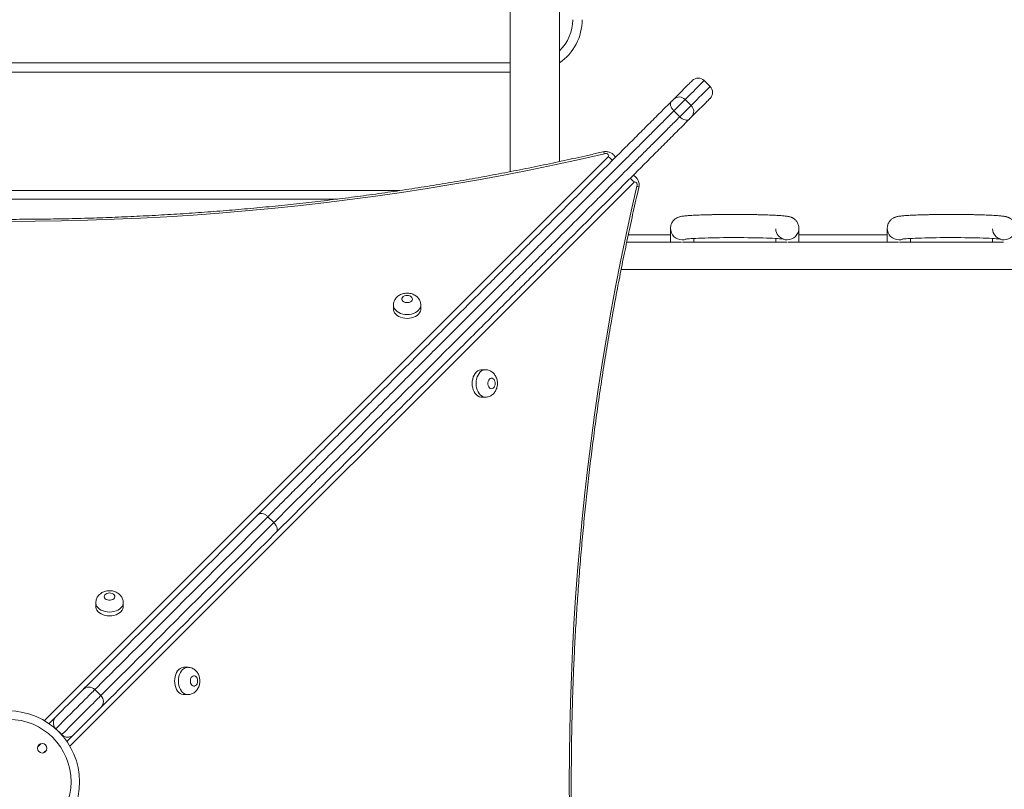
# Model space of a CAD drawing. Units: millimetres. Extents: x 14 to 194, y 25 to 271.
# Drawn here: x 113 to 122, y 98 to 106 of the extents above; entities that cross this region are included whole.
import ezdxf

# ---------------------------------------------------------------- set-up
doc = ezdxf.new("R2010")
doc.units = ezdxf.units.MM
doc.styles.add('SLDTEXTSTYLE0', font='TXT', dxfattribs={"width": 0.663})
doc.dimstyles.new('SLDDIMSTYLE0', dxfattribs={"dimtxt": 5, "dimasz": 3.302, "dimexe": 0, "dimexo": 0.0625, "dimgap": 1.25, "dimtad": 1, "dimtoh": 1, "dimlfac": 100, "dimrnd": 1e-09, "dimzin": 12, "dimdsep": 46, "dimtxsty": 'SLDTEXTSTYLE0', "dimsah": 1, "dimcen": 0.09, "dimadec": 0, "dimazin": 0, "dimtfac": 1, "dimtofl": 0, "dimtmove": 0, "dimatfit": 3, "dimfxl": 0, "dimfrac": 2, "dimtolj": 1, "dimtzin": 12, "dimarcsym": 0})

# ---------------------------------------------------------------- blocks, each defined once
blk = doc.blocks.new('*D9')
at = {"color": 7, "linetype": 'Continuous', "lineweight": 0}
for p, q in [((57.6103, 130.6412), (57.6103, 51.515)), ((168.2203, 123.9312), (168.2203, 51.515)), ((168.2203, 52.515), (57.6103, 52.515))]:
    blk.add_line(p, q, dxfattribs=at)
for points in [[(57.6103, 52.515), (60.9123, 52.007), (60.9123, 53.023)], [(168.2203, 52.515), (164.9183, 53.023), (164.9183, 52.007)]]:
    blk.add_solid(points, dxfattribs=at)
at = {"color": 7, "linetype": 'Continuous', "lineweight": 0, "insert": (102.6468, 58.9603), "char_height": 5, "attachment_point": 1, "style": 'SLDTEXTSTYLE0'}
blk.add_mtext('11000', dxfattribs=at)

msp = doc.modelspace()

# ---------------------------------------------------------------- linework, layer by layer
at = {"color": 7, "linetype": 'Continuous', "lineweight": 15}
for p, q in [((117.68027, 122.74618), (117.68027, 104.08638)), ((118.15026, 104.18238), (118.15026, 122.74618)), ((117.68027, 105.03118), (108.15027, 105.03118)), ((119.58131, 104.89574), (119.52474, 104.95231)), ((119.34433, 104.7719), (119.4009, 104.71533)), ((119.23654, 104.6641), (119.29311, 104.60754)), ((116.04133, 103.82618), (109.78869, 103.82618)), ((119.20527, 103.54775), (119.20527, 103.41618)), ((120.42527, 103.41618), (120.42527, 103.54775)), ((121.26527, 103.54775), (121.26527, 103.41618)), ((119.31047, 103.41618), (118.78896, 103.41618)), ((119.20527, 103.48618), (118.80396, 103.48618)), ((120.31047, 103.41618), (119.32006, 103.41618)), ((119.42526, 103.41618), (119.42526, 103.45121)), ((120.20527, 103.4512), (120.20527, 103.41618)), ((121.37047, 103.41618), (120.32006, 103.41618)), ((121.26527, 103.48618), (120.42527, 103.48618)), ((122.37047, 103.41618), (121.38006, 103.41618)), ((121.48527, 103.41618), (121.48527, 103.45121)), ((122.26527, 103.4512), (122.26527, 103.41618)), ((118.73584, 103.15618), (127.11527, 103.15618)), ((116.57194, 102.81688), (116.57194, 102.78051)), ((116.83194, 102.78051), (116.83194, 102.81688)), ((117.44594, 102.20296), (117.40957, 102.20296)), ((117.40957, 101.94296), (117.44594, 101.94296)), ((115.37838, 100.80595), (115.43495, 100.74938)), ((113.74334, 99.98828), (113.74334, 99.9519)), ((114.00334, 99.9519), (114.00334, 99.98828)), ((114.61732, 99.37438), (114.58094, 99.37438)), ((113.79114, 99.10557), (113.73457, 99.16214)), ((114.58094, 99.11438), (114.61732, 99.11438)), ((113.29873, 98.83943), (113.36093, 98.90163)), ((113.36293, 98.79049), (113.4195, 98.73393))]:
    msp.add_line(p, q, dxfattribs=at)
at = {"color": 8, "linetype": 'Continuous', "lineweight": 15}
for p, q in [((108.15027, 105.12118), (117.68027, 105.12118)), ((113.25453, 98.86758), (118.61322, 104.22627)), ((118.85534, 103.98423), (113.49658, 98.62554)), ((109.20212, 103.90618), (116.629, 103.90618)), ((113.36293, 98.79049), (113.36208, 98.78964)), ((113.41865, 98.73308), (113.4195, 98.73393)), ((113.2197, 98.64727), (113.19057, 98.61814)), ((113.24712, 98.56155), (113.27629, 98.59072))]:
    msp.add_line(p, q, dxfattribs=at)
at = {"color": 7, "linetype": 'Continuous', "lineweight": 15, "flags": 128}
for points in [[(119.23601, 104.77671), (119.2638, 104.8045), (119.28928, 104.82998), (119.31242, 104.85312), (119.33319, 104.87389), (119.35156, 104.89226), (119.36752, 104.90822), (119.38103, 104.92174), (119.3921, 104.9328), (119.4007, 104.9414), (119.40682, 104.94752), (119.41045, 104.95116), (119.4116, 104.95231)], [(119.23654, 104.6641), (119.22616, 104.6758), (119.21751, 104.68838), (119.21092, 104.70134), (119.20664, 104.7142), (119.20483, 104.72646), (119.20556, 104.73765), (119.20881, 104.74734), (119.21445, 104.75515)], [(119.21445, 104.75515), (119.21718, 104.75789), (119.22022, 104.76092), (119.2234, 104.7641), (119.22656, 104.76727), (119.22955, 104.77025), (119.23221, 104.77291), (119.23439, 104.7751), (119.23601, 104.77671)], [(119.34433, 104.7719), (119.33732, 104.76489), (119.32799, 104.75555), (119.3167, 104.74427), (119.30392, 104.73149), (119.29016, 104.71773), (119.27597, 104.70354), (119.26194, 104.6895), (119.24861, 104.67618), (119.23654, 104.6641)], [(119.58131, 104.7826), (119.58016, 104.78145), (119.57652, 104.77781), (119.5704, 104.77169), (119.5618, 104.7631), (119.55074, 104.75203), (119.53722, 104.73851), (119.52127, 104.72256), (119.50289, 104.70419), (119.48213, 104.68342), (119.45899, 104.66028), (119.4335, 104.6348), (119.40571, 104.607)], [(119.29311, 104.60754), (119.30518, 104.61961), (119.3185, 104.63293), (119.33254, 104.64697), (119.34673, 104.66116), (119.36049, 104.67492), (119.37327, 104.6877), (119.38456, 104.69899), (119.39389, 104.70832), (119.4009, 104.71533)], [(119.38415, 104.58544), (119.37634, 104.57981), (119.36665, 104.57656), (119.35546, 104.57582), (119.3432, 104.57763), (119.33035, 104.58192), (119.31738, 104.58851), (119.30481, 104.59716), (119.29311, 104.60754)], [(119.40571, 104.607), (119.4041, 104.60539), (119.40191, 104.6032), (119.39926, 104.60055), (119.39627, 104.59756), (119.39311, 104.5944), (119.38992, 104.59122), (119.38689, 104.58818), (119.38415, 104.58544)], [(118.57881, 104.2574), (118.3409, 104.20311), (118.10189, 104.15116), (117.86182, 104.10156), (117.62075, 104.05431), (117.37871, 104.00943), (117.13577, 103.96692), (116.89197, 103.92679), (116.64736, 103.88905), (116.40198, 103.85372), (116.1559, 103.82078), (115.90916, 103.79027), (115.66181, 103.76216), (115.4139, 103.73649), (115.16548, 103.71324), (114.9166, 103.69243), (114.66732, 103.67405), (114.41767, 103.65812), (114.16772, 103.64464), (113.91752, 103.6336), (113.66711, 103.62501), (113.41655, 103.61887), (113.16589, 103.61519), (112.91518, 103.61397)], [(118.61322, 104.22627), (118.61724, 104.23205), (118.61847, 104.2384), (118.6168, 104.2447), (118.61239, 104.25035), (118.60565, 104.25479), (118.59726, 104.25759), (118.58801, 104.25849), (118.57881, 104.2574)], [(118.88647, 103.94982), (118.88756, 103.95902), (118.88667, 103.96826), (118.88386, 103.97666), (118.87942, 103.98339), (118.87378, 103.98781), (118.86747, 103.98948), (118.86112, 103.98825), (118.85534, 103.98423)], [(118.24423, 98.03548), (118.243, 98.28619), (118.24423, 98.5369), (118.24791, 98.78757), (118.25405, 99.03813), (118.26264, 99.28853), (118.27368, 99.53874), (118.28717, 99.78868), (118.3031, 100.03833), (118.32148, 100.28761), (118.34229, 100.53649), (118.36554, 100.78491), (118.39122, 101.03282), (118.41932, 101.28017), (118.44984, 101.52691), (118.48278, 101.77299), (118.51811, 102.01836), (118.55585, 102.26298), (118.59598, 102.50678), (118.63849, 102.74972), (118.68338, 102.99175), (118.73063, 103.23283), (118.78023, 103.4729), (118.83218, 103.71191), (118.88647, 103.94982)], [(119.34836, 103.44454), (119.3483, 103.44453), (119.34956, 103.44475), (119.35341, 103.44533), (119.36034, 103.4462), (119.37065, 103.44728), (119.38445, 103.44849), (119.40162, 103.44976), (119.42195, 103.45103), (119.44521, 103.45228), (119.47115, 103.45347), (119.49953, 103.45458), (119.53011, 103.45561), (119.56265, 103.45653), (119.59692, 103.45734), (119.63267, 103.45803), (119.66964, 103.45859), (119.7076, 103.45903), (119.74627, 103.45934), (119.78542, 103.45951), (119.82476, 103.45955), (119.86405, 103.45944), (119.90302, 103.45921), (119.94141, 103.45884), (119.97897, 103.45834), (120.01545, 103.45771), (120.05059, 103.45695), (120.08415, 103.45609), (120.11591, 103.45511), (120.14563, 103.45403), (120.17309, 103.45286), (120.19806, 103.45162), (120.22032, 103.45032), (120.23963, 103.44899), (120.25573, 103.44767), (120.26834, 103.44641), (120.27617, 103.44546), (120.2807, 103.4448), (120.28223, 103.44453), (120.2813, 103.44475), (120.27838, 103.44555), (120.27374, 103.44711), (120.26741, 103.44972), (120.2595, 103.45376), (120.25016, 103.45974), (120.23977, 103.46826), (120.22935, 103.47944), (120.22006, 103.49294), (120.21267, 103.50827), (120.20769, 103.5249), (120.2055, 103.54153), (120.2055, 103.54153)], [(121.40836, 103.44454), (121.4083, 103.44453), (121.40956, 103.44475), (121.41341, 103.44533), (121.42034, 103.4462), (121.43065, 103.44728), (121.44445, 103.44849), (121.46162, 103.44976), (121.48195, 103.45103), (121.50521, 103.45228), (121.53115, 103.45347), (121.55953, 103.45458), (121.59011, 103.45561), (121.62265, 103.45653), (121.65692, 103.45734), (121.69266, 103.45803), (121.72964, 103.45859), (121.7676, 103.45903), (121.80627, 103.45934), (121.84542, 103.45951), (121.88476, 103.45955), (121.92405, 103.45944), (121.96302, 103.45921), (122.00141, 103.45884), (122.03897, 103.45834), (122.07545, 103.45771), (122.11059, 103.45695), (122.14415, 103.45609), (122.17591, 103.45511), (122.20563, 103.45403), (122.23309, 103.45286), (122.25806, 103.45162), (122.28032, 103.45032), (122.29963, 103.44899), (122.31573, 103.44767), (122.32834, 103.44641), (122.33617, 103.44546), (122.3407, 103.4448), (122.34223, 103.44453), (122.3413, 103.44475), (122.33838, 103.44555), (122.33374, 103.44711), (122.32741, 103.44972), (122.3195, 103.45376), (122.31016, 103.45974), (122.29977, 103.46826), (122.28935, 103.47944), (122.28006, 103.49294), (122.27267, 103.50827), (122.26769, 103.5249), (122.2655, 103.54153), (122.2655, 103.54153)], [(116.70194, 102.90939), (116.68845, 102.90812), (116.67596, 102.9044), (116.6654, 102.8985), (116.65755, 102.89087), (116.65299, 102.88207), (116.65206, 102.87275), (116.65483, 102.8636), (116.66109, 102.85531), (116.67039, 102.84848), (116.68202, 102.84362), (116.69513, 102.8411), (116.70875, 102.8411), (116.72186, 102.84362), (116.7335, 102.84848), (116.74279, 102.85531), (116.74906, 102.8636), (116.75183, 102.87275), (116.7509, 102.88207), (116.74634, 102.89087), (116.73848, 102.8985), (116.72792, 102.9044), (116.71543, 102.90812), (116.70194, 102.90939)], [(116.57194, 102.78051), (116.57239, 102.77314), (116.57592, 102.75861), (116.58289, 102.74468), (116.59311, 102.73172), (116.6063, 102.7201), (116.6221, 102.71012), (116.64007, 102.70207), (116.65973, 102.69615), (116.68055, 102.69253), (116.70194, 102.69132), (116.72334, 102.69253), (116.74415, 102.69615), (116.76382, 102.70207), (116.78179, 102.71012), (116.79759, 102.7201), (116.81077, 102.73172), (116.82099, 102.74468), (116.82797, 102.75861), (116.8315, 102.77314), (116.83194, 102.78051)], [(117.40957, 102.20296), (117.4022, 102.20252), (117.38767, 102.19898), (117.37374, 102.19201), (117.36079, 102.18179), (117.34916, 102.16861), (117.33919, 102.15281), (117.33113, 102.13483), (117.32521, 102.11517), (117.3216, 102.09436), (117.32038, 102.07296), (117.32159, 102.05156), (117.32521, 102.03075), (117.33113, 102.01109), (117.33918, 101.99311), (117.34916, 101.97732), (117.36078, 101.96413), (117.37374, 101.95391), (117.38767, 101.94694), (117.4022, 101.94341), (117.40957, 101.94296)], [(117.53845, 102.07296), (117.53718, 102.08645), (117.53346, 102.09894), (117.52756, 102.1095), (117.51993, 102.11735), (117.51113, 102.12191), (117.50181, 102.12284), (117.49266, 102.12007), (117.48437, 102.11381), (117.47754, 102.10452), (117.47268, 102.09288), (117.47016, 102.07977), (117.47016, 102.06615), (117.47268, 102.05304), (117.47754, 102.04141), (117.48437, 102.03211), (117.49266, 102.02585), (117.50181, 102.02308), (117.51113, 102.02401), (117.51993, 102.02857), (117.52756, 102.03642), (117.53346, 102.04698), (117.53718, 102.05947), (117.53845, 102.07296)], [(113.62144, 99.16214), (113.6307, 99.1714), (113.66797, 99.20867), (113.70758, 99.24828), (113.74952, 99.29022), (113.79375, 99.33445), (113.84026, 99.38096), (113.88901, 99.42972), (113.93999, 99.48069), (113.99317, 99.53387), (114.04851, 99.58921), (114.10598, 99.64669), (114.16557, 99.70627), (114.22722, 99.76793), (114.29092, 99.83162), (114.35662, 99.89732), (114.42429, 99.96499), (114.49389, 100.03459), (114.56539, 100.10609), (114.63874, 100.17944), (114.71391, 100.25461), (114.79085, 100.33156), (114.86953, 100.41024), (114.9499, 100.49061), (115.03192, 100.57262), (115.11554, 100.65625), (115.20072, 100.74143), (115.28741, 100.82812)], [(115.45712, 100.65841), (115.37043, 100.57172), (115.28525, 100.48654), (115.20163, 100.40292), (115.11961, 100.3209), (115.03924, 100.24053), (114.96056, 100.16185), (114.88361, 100.08491), (114.80844, 100.00974), (114.73509, 99.93638), (114.66359, 99.86489), (114.59399, 99.79528), (114.52632, 99.72761), (114.46062, 99.66192), (114.39693, 99.59822), (114.33527, 99.53656), (114.27569, 99.47698), (114.21821, 99.4195), (114.16287, 99.36416), (114.1097, 99.31099), (114.05872, 99.26001), (114.00996, 99.21125), (113.96345, 99.16475), (113.91922, 99.12051), (113.87729, 99.07858), (113.83767, 99.03897), (113.8004, 99.0017), (113.79114, 98.99243)], [(113.87334, 100.08078), (113.85985, 100.07951), (113.84736, 100.07579), (113.83679, 100.06989), (113.82894, 100.06226), (113.82438, 100.05346), (113.82345, 100.04414), (113.82622, 100.03499), (113.83249, 100.0267), (113.84178, 100.01987), (113.85342, 100.01502), (113.86653, 100.0125), (113.88014, 100.0125), (113.89326, 100.01502), (113.90489, 100.01987), (113.91418, 100.0267), (113.92045, 100.03499), (113.92322, 100.04414), (113.92229, 100.05346), (113.91773, 100.06226), (113.90988, 100.06989), (113.89932, 100.07579), (113.88683, 100.07951), (113.87334, 100.08078)], [(113.74334, 99.9519), (113.74378, 99.94453), (113.74731, 99.93), (113.75429, 99.91607), (113.7645, 99.90312), (113.77769, 99.89149), (113.79349, 99.88152), (113.81146, 99.87346), (113.83113, 99.86754), (113.85194, 99.86393), (113.87334, 99.86271), (113.89473, 99.86393), (113.91555, 99.86754), (113.93521, 99.87346), (113.95318, 99.88152), (113.96898, 99.89149), (113.98217, 99.90312), (113.99239, 99.91607), (113.99936, 99.93), (114.00289, 99.94453), (114.00334, 99.9519)], [(114.58094, 99.37438), (114.57358, 99.37393), (114.55905, 99.3704), (114.54512, 99.36343), (114.53216, 99.35321), (114.52054, 99.34002), (114.51056, 99.32423), (114.5025, 99.30625), (114.49659, 99.28659), (114.49297, 99.26578), (114.49175, 99.24438), (114.49297, 99.22298), (114.49659, 99.20217), (114.5025, 99.18251), (114.51056, 99.16453), (114.52054, 99.14873), (114.53216, 99.13555), (114.54511, 99.12533), (114.55905, 99.11836), (114.57358, 99.11482), (114.58094, 99.11438)], [(114.70983, 99.24438), (114.70855, 99.25787), (114.70483, 99.27036), (114.69894, 99.28092), (114.6913, 99.28877), (114.6825, 99.29333), (114.67318, 99.29426), (114.66404, 99.29149), (114.65574, 99.28523), (114.64891, 99.27593), (114.64406, 99.2643), (114.64154, 99.25119), (114.64154, 99.23757), (114.64406, 99.22446), (114.64891, 99.21282), (114.65574, 99.20353), (114.66403, 99.19726), (114.67318, 99.19449), (114.6825, 99.19542), (114.6913, 99.19998), (114.69894, 99.20784), (114.70483, 99.2184), (114.70855, 99.23089), (114.70983, 99.24438)], [(113.36093, 98.90163), (113.39351, 98.93421), (113.42429, 98.96499), (113.45316, 98.99387), (113.48002, 99.02073), (113.50478, 99.04548), (113.52734, 99.06804), (113.54762, 99.08832), (113.56556, 99.10626), (113.58109, 99.12179), (113.59416, 99.13486), (113.60471, 99.14542), (113.61272, 99.15342), (113.61815, 99.15885), (113.62098, 99.16169), (113.62144, 99.16214)], [(113.79114, 98.99243), (113.79069, 98.99198), (113.78786, 98.98915), (113.78242, 98.98372), (113.77442, 98.97571), (113.76386, 98.96515), (113.7508, 98.95209), (113.73527, 98.93656), (113.71733, 98.91862), (113.69704, 98.89833), (113.67448, 98.87577), (113.64973, 98.85102), (113.62287, 98.82416), (113.594, 98.79529), (113.56321, 98.76451), (113.53063, 98.73193)], [(113.53063, 98.73193), (113.52608, 98.72738), (113.51902, 98.72032), (113.50962, 98.71091), (113.4981, 98.69939), (113.48472, 98.68601), (113.46981, 98.6711), (113.46843, 98.66972)]]:
    msp.add_lwpolyline(points, dxfattribs=at)
at = {"color": 8, "linetype": 'Continuous', "lineweight": 15, "flags": 128}
for points in [[(119.52474, 104.95231), (119.52473, 104.9523), (119.5233, 104.95086), (119.51935, 104.94692), (119.5129, 104.94047), (119.50395, 104.93152), (119.49252, 104.92008), (119.47861, 104.90617), (119.46224, 104.88981), (119.44344, 104.871), (119.42222, 104.84978), (119.39861, 104.82617), (119.37264, 104.8002), (119.34433, 104.7719)], [(119.4009, 104.71533), (119.4292, 104.74363), (119.45518, 104.7696), (119.47879, 104.79321), (119.5, 104.81443), (119.51881, 104.83324), (119.53517, 104.8496), (119.54908, 104.86351), (119.56052, 104.87495), (119.56947, 104.8839), (119.57592, 104.89035), (119.57987, 104.89429), (119.5813, 104.89573), (119.58131, 104.89574)], [(118.57881, 104.2574), (118.57441, 104.26529), (118.57018, 104.27092), (118.56628, 104.27407), (118.56288, 104.27463)], [(118.88647, 103.94982), (118.89436, 103.94541), (118.89999, 103.94118), (118.90314, 103.93728), (118.9037, 103.93389)], [(119.35426, 103.44499), (119.33548, 103.43973), (119.31527, 103.43786)], [(120.27623, 103.44501), (120.29505, 103.43973), (120.31527, 103.43786)], [(121.41426, 103.44499), (121.39548, 103.43973), (121.37527, 103.43786)], [(122.33623, 103.44501), (122.35505, 103.43973), (122.37527, 103.43786)], [(116.83194, 102.81655), (116.8315, 102.80952), (116.82797, 102.79499), (116.82099, 102.78106), (116.81077, 102.7681), (116.79759, 102.75648), (116.78179, 102.7465), (116.76382, 102.73845), (116.74415, 102.73253), (116.72334, 102.72891), (116.70194, 102.7277), (116.68055, 102.72891), (116.65973, 102.73253), (116.64007, 102.73844), (116.6221, 102.7465), (116.6063, 102.75648), (116.59311, 102.7681), (116.58289, 102.78106), (116.57592, 102.79499), (116.57239, 102.80952), (116.57194, 102.81678)], [(117.44561, 101.94296), (117.43858, 101.9434), (117.42405, 101.94694), (117.41012, 101.95391), (117.39716, 101.96413), (117.38554, 101.97732), (117.37556, 101.99311), (117.3675, 102.01109), (117.36159, 102.03075), (117.35797, 102.05156), (117.35676, 102.07296), (117.35797, 102.09436), (117.36159, 102.11517), (117.36751, 102.13483), (117.37556, 102.15281), (117.38554, 102.16861), (117.39716, 102.18179), (117.41012, 102.19201), (117.42405, 102.19898), (117.43858, 102.20252), (117.44585, 102.20296)], [(115.37838, 100.80595), (115.29101, 100.71858), (115.2052, 100.63277), (115.12099, 100.54856), (115.03843, 100.466), (114.95757, 100.38514), (114.87845, 100.30602), (114.80112, 100.22868), (114.72561, 100.15318), (114.65199, 100.07955), (114.58027, 100.00784), (114.51051, 99.93808), (114.44275, 99.87032), (114.37702, 99.80459), (114.31336, 99.74092), (114.2518, 99.67937), (114.19239, 99.61995), (114.13515, 99.56271), (114.08011, 99.50768), (114.02732, 99.45488), (113.97679, 99.40436), (113.92856, 99.35612), (113.88265, 99.31021), (113.83908, 99.26665), (113.7979, 99.22546), (113.75911, 99.18667), (113.73457, 99.16214)], [(113.79114, 99.10557), (113.81567, 99.1301), (113.85447, 99.16889), (113.89565, 99.21008), (113.93921, 99.25364), (113.98512, 99.29955), (114.03336, 99.34779), (114.08389, 99.39832), (114.13668, 99.45111), (114.19172, 99.50615), (114.24896, 99.56339), (114.30837, 99.6228), (114.36993, 99.68436), (114.43359, 99.74802), (114.49932, 99.81375), (114.56708, 99.88151), (114.63684, 99.95127), (114.70855, 100.02298), (114.78218, 100.09661), (114.85769, 100.17211), (114.93502, 100.24945), (115.01414, 100.32857), (115.095, 100.40943), (115.17756, 100.49199), (115.26177, 100.5762), (115.34758, 100.66201), (115.43495, 100.74938)], [(114.00334, 99.98795), (114.00289, 99.98091), (113.99936, 99.96638), (113.99239, 99.95245), (113.98217, 99.9395), (113.96898, 99.92787), (113.95318, 99.91789), (113.93521, 99.90984), (113.91555, 99.90392), (113.89473, 99.9003), (113.87334, 99.89909), (113.85194, 99.9003), (113.83113, 99.90392), (113.81146, 99.90984), (113.79349, 99.91789), (113.77769, 99.92787), (113.7645, 99.9395), (113.75429, 99.95245), (113.74731, 99.96638), (113.74378, 99.98091), (113.74334, 99.98818)], [(114.61699, 99.11438), (114.60995, 99.11482), (114.59542, 99.11836), (114.58149, 99.12533), (114.56854, 99.13555), (114.55691, 99.14873), (114.54694, 99.16453), (114.53888, 99.18251), (114.53296, 99.20217), (114.52935, 99.22298), (114.52813, 99.24438), (114.52935, 99.26578), (114.53296, 99.28659), (114.53888, 99.30625), (114.54694, 99.32423), (114.55691, 99.34002), (114.56854, 99.35321), (114.58149, 99.36343), (114.59543, 99.3704), (114.60995, 99.37393), (114.61722, 99.37438)], [(113.73457, 99.16214), (113.73404, 99.16161), (113.73108, 99.15864), (113.72552, 99.15309), (113.71739, 99.14496), (113.70672, 99.13429), (113.69354, 99.1211), (113.67789, 99.10545), (113.65982, 99.08738), (113.63939, 99.06696), (113.61668, 99.04425), (113.59175, 99.01932), (113.56469, 98.99225), (113.53558, 98.96315), (113.50452, 98.93209), (113.47162, 98.89918), (113.43697, 98.86454), (113.4007, 98.82827), (113.36293, 98.79049)], [(113.4195, 98.73393), (113.45727, 98.7717), (113.49354, 98.80797), (113.52819, 98.84262), (113.56109, 98.87552), (113.59215, 98.90658), (113.62126, 98.93568), (113.64832, 98.96275), (113.67325, 98.98768), (113.69596, 99.01039), (113.71639, 99.03082), (113.73445, 99.04888), (113.75011, 99.06454), (113.76329, 99.07772), (113.77396, 99.08839), (113.78209, 99.09652), (113.78764, 99.10207), (113.79061, 99.10504), (113.79114, 99.10557)]]:
    msp.add_lwpolyline(points, dxfattribs=at)
at = {"color": 7, "linetype": 'Continuous', "lineweight": 15}
for centre, radius in [((112.91523, 98.28622), 0.67314), ((112.91523, 98.28622), 0.59314), ((113.23343, 98.60441), 0.045)]:
    msp.add_circle(centre, radius, dxfattribs=at)
for centre, radius, start, end in [((117.86527, 105.53118), 0.5, 304.750226, 0), ((119.46817, 104.89574), 0.08, 45, 135), ((119.52474, 104.83917), 0.08, 315, 45), ((119.28775, 104.71993), 0.07683, 42.570426, 132.343979), ((119.34893, 104.65875), 0.07683, 317.656021, 47.429574), ((113.678, 99.10557), 0.08, 45, 135), ((113.73457, 99.049), 0.08, 315, 45)]:
    msp.add_arc(centre, radius, start, end, dxfattribs=at)
at = {"color": 8, "linetype": 'Continuous', "lineweight": 15}
for centre, radius, start, end in [((117.86527, 105.53118), 0.41, 314.036936, 0), ((118.56452, 104.12659), 0.11094, 37.168948, 63.964433), ((118.75566, 103.93553), 0.11094, 26.035797, 52.877085), ((119.31521, 103.5478), 0.10994, 179.775383, 270.029667), ((120.31532, 103.5478), 0.10994, 269.970059, 0.599619), ((121.37521, 103.5478), 0.10994, 179.774966, 270.030084), ((122.37532, 103.5478), 0.10994, 269.970285, 0.599083)]:
    msp.add_arc(centre, radius, start, end, dxfattribs=at)
at = {"color": 7, "linetype": 'Continuous', "lineweight": 15}
for points, knots in [([(115.28741, 100.82812), (115.33744, 100.87814), (115.4375, 100.9782), (115.59517, 101.13588), (115.75905, 101.29976), (115.92964, 101.47035), (116.1038, 101.6445), (116.27066, 101.81136), (116.42947, 101.97018), (116.57968, 102.12039), (116.73222, 102.27293), (116.88697, 102.42767), (117.04204, 102.58274), (117.19729, 102.738), (117.35257, 102.89327), (117.49737, 103.03807), (117.63108, 103.17178), (117.75327, 103.29397), (117.87593, 103.41663), (118.00119, 103.54189), (118.12889, 103.66959), (118.25867, 103.79937), (118.3876, 103.92831), (118.51492, 104.05563), (118.64014, 104.18084), (118.76268, 104.30338), (118.88218, 104.42289), (118.99786, 104.53856), (119.10943, 104.65014), (119.17948, 104.72019), (119.21445, 104.75515)], [0, 0, 0, 0, 0.0446541, 0.0893087, 0.1364521, 0.1836218, 0.2307883, 0.2779273, 0.3164841, 0.3550782, 0.3936762, 0.4322538, 0.4707968, 0.5080112, 0.5452414, 0.5824485, 0.6110155, 0.6396104, 0.6681988, 0.6967569, 0.7269916, 0.7573133, 0.7876511, 0.817947, 0.8481598, 0.8784558, 0.9088578, 0.9392972, 0.9697019, 1, 1, 1, 1]), ([(119.23654, 104.6641), (119.20871, 104.63628), (119.15304, 104.5806), (119.06535, 104.49292), (118.97399, 104.40156), (118.87875, 104.30631), (118.78, 104.20756), (118.67988, 104.10745), (118.57882, 104.00639), (118.47722, 103.90479), (118.37367, 103.80123), (118.26843, 103.696), (118.16181, 103.58938), (118.05137, 103.47894), (117.93732, 103.36489), (117.81991, 103.24747), (117.70293, 103.13049), (117.57228, 102.99985), (117.42843, 102.856), (117.27209, 102.69965), (117.11794, 102.54551), (116.96608, 102.39364), (116.81653, 102.24409), (116.66906, 102.09662), (116.52378, 101.95135), (116.36729, 101.79486), (116.20027, 101.62784), (116.02363, 101.45119), (115.85071, 101.27827), (115.69918, 101.12675), (115.57354, 101.00111), (115.47226, 100.89982), (115.40968, 100.83724), (115.37838, 100.80595)], [0, 0, 0, 0, 0.0246154, 0.0492493, 0.0738634, 0.099215, 0.1245885, 0.149941, 0.1746254, 0.1993286, 0.2240154, 0.2493077, 0.2746166, 0.2999122, 0.3277254, 0.3555668, 0.3834145, 0.411236, 0.4493395, 0.4874681, 0.5255799, 0.5634647, 0.6013823, 0.6393192, 0.6772523, 0.7151502, 0.7637392, 0.8123581, 0.8609805, 0.9095744, 0.9429952, 0.9714919, 1, 1, 1, 1]), ([(115.43495, 100.74938), (115.4847, 100.79913), (115.58425, 100.89868), (115.74082, 101.05525), (115.90328, 101.2177), (116.07203, 101.38646), (116.24431, 101.55874), (116.40936, 101.72379), (116.56646, 101.88089), (116.71504, 102.02947), (116.86593, 102.18036), (117.01901, 102.33344), (117.17202, 102.48645), (117.32482, 102.63925), (117.47722, 102.79165), (117.61934, 102.93377), (117.75058, 103.06501), (117.8705, 103.18493), (117.9909, 103.30533), (118.10611, 103.42054), (118.21589, 103.53032), (118.32004, 103.63447), (118.42448, 103.73891), (118.52892, 103.84335), (118.63299, 103.94742), (118.73467, 104.0491), (118.83363, 104.14805), (118.9296, 104.24403), (119.0241, 104.33853), (119.11659, 104.43102), (119.20706, 104.52149), (119.26443, 104.57886), (119.29311, 104.60754)], [0, 0, 0, 0, 0.04518903, 0.09042366, 0.13787747, 0.18535777, 0.23283486, 0.2802844, 0.31909406, 0.35794154, 0.39679285, 0.43562346, 0.47441904, 0.51158621, 0.54876902, 0.58592881, 0.61445848, 0.64301605, 0.67156687, 0.70008735, 0.7247939, 0.74951295, 0.7742166, 0.79949236, 0.82478561, 0.85005873, 0.87467187, 0.89930424, 0.92391658, 0.94927, 0.97464515, 1, 1, 1, 1]), ([(119.38415, 104.58544), (119.34919, 104.55048), (119.27914, 104.48043), (119.16757, 104.36886), (119.05189, 104.25318), (118.93238, 104.13368), (118.80984, 104.01113), (118.68463, 103.88592), (118.55731, 103.7586), (118.42838, 103.62967), (118.2986, 103.49989), (118.17191, 103.3732), (118.04868, 103.24997), (117.92906, 103.13035), (117.80987, 103.01117), (117.67676, 102.87806), (117.53021, 102.7315), (117.37091, 102.5722), (117.21427, 102.41556), (117.06035, 102.26165), (116.90917, 102.11046), (116.76009, 101.96138), (116.61323, 101.81452), (116.45503, 101.65632), (116.28618, 101.48747), (116.10761, 101.3089), (115.93279, 101.13408), (115.76619, 100.96748), (115.6072, 100.80849), (115.50715, 100.70844), (115.45712, 100.65841)], [0, 0, 0, 0, 0.0302981, 0.0607027, 0.0911423, 0.1215442, 0.1518402, 0.182053, 0.2123489, 0.2426867, 0.2730085, 0.3032432, 0.3310928, 0.3589707, 0.3868546, 0.4147124, 0.4528649, 0.4910426, 0.5292032, 0.566841, 0.6045114, 0.6422007, 0.6798862, 0.7175367, 0.7658084, 0.8141097, 0.8624147, 0.9106912, 0.9553459, 1, 1, 1, 1]), ([(118.56289, 104.27463), (118.52385, 104.26558), (118.4106, 104.2393), (118.22236, 104.19738), (117.99789, 104.14954), (117.77249, 104.1038), (117.54621, 104.06014), (117.31909, 104.01856), (117.09118, 103.97907), (116.86251, 103.94169), (116.63313, 103.90641), (116.40308, 103.87325), (116.1724, 103.8422), (115.94112, 103.81329), (115.70931, 103.7865), (115.47698, 103.76185), (115.2442, 103.73934), (115.01099, 103.71898), (114.7774, 103.70076), (114.54348, 103.68469), (114.30926, 103.67078), (114.07479, 103.65903), (113.84011, 103.64944), (113.60527, 103.642), (113.3703, 103.63673), (113.13524, 103.63362), (112.90015, 103.63268), (112.66506, 103.6339), (112.43001, 103.63728), (112.19506, 103.64283), (111.96023, 103.65054), (111.72557, 103.66041), (111.49114, 103.67244), (111.25695, 103.68663), (111.02307, 103.70296), (110.78953, 103.72146), (110.55637, 103.74209), (110.32365, 103.76488), (110.09138, 103.7898), (109.85963, 103.81686), (109.62844, 103.84605), (109.39783, 103.87736), (109.16786, 103.91079), (108.93857, 103.94634), (108.71, 103.98399), (108.48219, 104.02375), (108.25518, 104.06559), (108.02901, 104.10953), (107.80372, 104.15553), (107.57937, 104.20362), (107.40076, 104.24365), (107.29701, 104.26776), (107.26747, 104.27462)], [0, 0, 0, 0, 0.01075, 0.031189, 0.0516282, 0.0720675, 0.0925069, 0.1129463, 0.1333859, 0.1538255, 0.1742651, 0.1947049, 0.2151447, 0.2355846, 0.2560245, 0.2764645, 0.2969045, 0.3173446, 0.3377847, 0.3582249, 0.3786651, 0.3991053, 0.4195456, 0.4399858, 0.4604261, 0.4808664, 0.5013067, 0.5217469, 0.5421872, 0.5626275, 0.5830678, 0.603508, 0.6239482, 0.6443884, 0.6648285, 0.6852686, 0.7057087, 0.7261487, 0.7465887, 0.7670286, 0.7874684, 0.8079082, 0.8283479, 0.8487876, 0.8692271, 0.8896666, 0.910106, 0.9305453, 0.9509845, 0.9714236, 0.9918627, 1, 1, 1, 1]), ([(118.68076, 104.22146), (118.67946, 104.22443), (118.67609, 104.23212), (118.6679, 104.24306), (118.65685, 104.2541), (118.64381, 104.26326), (118.62908, 104.27043), (118.61284, 104.27538), (118.59544, 104.27779), (118.5785, 104.27764), (118.56774, 104.27557), (118.56289, 104.27463)], [0, 0, 0, 0, 0.06968571, 0.18087145, 0.29247958, 0.40593521, 0.52248942, 0.64286104, 0.7670704, 0.89483135, 1, 1, 1, 1]), ([(118.9037, 103.93389), (118.90456, 103.93825), (118.90657, 103.94847), (118.90696, 103.96514), (118.90461, 103.98348), (118.8993, 104.00077), (118.8915, 104.01625), (118.88182, 104.02949), (118.87021, 104.0405), (118.85963, 104.04805), (118.85263, 104.0509), (118.85048, 104.05177)], [0, 0, 0, 0, 0.0943875, 0.2215008, 0.3517007, 0.485777, 0.605419, 0.722507, 0.8371624, 0.9500127, 1, 1, 1, 1]), ([(118.90362, 92.63848), (118.89457, 92.67751), (118.86829, 92.79076), (118.82637, 92.979), (118.77854, 93.20347), (118.7328, 93.42888), (118.68914, 93.65516), (118.64756, 93.88227), (118.60807, 94.11019), (118.57069, 94.33885), (118.53542, 94.56823), (118.50225, 94.79829), (118.47121, 95.02897), (118.4423, 95.26024), (118.41551, 95.49206), (118.39087, 95.72438), (118.36836, 95.95717), (118.348, 96.19038), (118.32978, 96.42396), (118.31372, 96.65789), (118.29981, 96.89211), (118.28806, 97.12657), (118.27847, 97.36125), (118.27103, 97.5961), (118.26577, 97.83107), (118.26266, 98.06612), (118.26172, 98.30122), (118.26294, 98.53631), (118.26632, 98.77135), (118.27187, 99.00631), (118.27959, 99.24114), (118.28946, 99.47579), (118.30149, 99.71023), (118.31568, 99.94441), (118.33202, 100.1783), (118.35051, 100.41184), (118.37115, 100.64499), (118.39394, 100.87772), (118.41886, 101.10998), (118.44592, 101.34173), (118.47511, 101.57293), (118.50643, 101.80353), (118.53986, 102.0335), (118.57541, 102.26279), (118.61307, 102.49136), (118.65282, 102.71918), (118.69467, 102.94619), (118.7386, 103.17236), (118.78461, 103.39764), (118.83271, 103.622), (118.87273, 103.8006), (118.89684, 103.90435), (118.9037, 103.93389)], [0, 0, 0, 0, 0.01075, 0.031189, 0.0516282, 0.0720675, 0.0925069, 0.1129463, 0.1333859, 0.1538255, 0.1742651, 0.1947049, 0.2151447, 0.2355846, 0.2560245, 0.2764645, 0.2969045, 0.3173446, 0.3377847, 0.3582249, 0.3786651, 0.3991053, 0.4195455, 0.4399858, 0.4604261, 0.4808664, 0.5013067, 0.5217469, 0.5421872, 0.5626275, 0.5830678, 0.603508, 0.6239482, 0.6443884, 0.6648285, 0.6852686, 0.7057087, 0.7261487, 0.7465887, 0.7670286, 0.7874684, 0.8079082, 0.8283479, 0.8487876, 0.8692271, 0.8896666, 0.910106, 0.9305453, 0.9509845, 0.9714236, 0.9918627, 1, 1, 1, 1]), ([(120.42527, 103.54775), (120.42499, 103.5537), (120.42443, 103.5656), (120.42007, 103.58268), (120.41354, 103.59833), (120.40517, 103.6121), (120.39555, 103.62386), (120.38524, 103.63355), (120.37485, 103.6412), (120.36487, 103.64703), (120.35558, 103.65139), (120.34694, 103.65466), (120.33854, 103.65723), (120.32959, 103.65945), (120.31832, 103.66167), (120.30413, 103.66378), (120.28635, 103.66581), (120.26572, 103.66768), (120.24278, 103.66937), (120.21718, 103.67094), (120.18973, 103.67236), (120.16032, 103.67365), (120.12902, 103.67482), (120.09595, 103.67587), (120.06125, 103.67679), (120.02512, 103.67758), (119.98775, 103.67825), (119.94936, 103.67878), (119.91018, 103.67918), (119.87042, 103.67944), (119.83035, 103.67956), (119.79018, 103.67955), (119.75017, 103.67939), (119.71056, 103.67909), (119.67158, 103.67866), (119.63347, 103.6781), (119.59645, 103.6774), (119.56074, 103.67658), (119.52655, 103.67563), (119.49406, 103.67456), (119.46344, 103.67337), (119.43484, 103.67207), (119.40838, 103.67066), (119.38411, 103.66912), (119.362, 103.66744), (119.34185, 103.66558), (119.32283, 103.66333), (119.30778, 103.66094), (119.295, 103.65806), (119.28551, 103.6553), (119.27636, 103.65199), (119.26632, 103.64741), (119.25543, 103.64108), (119.24409, 103.63261), (119.23299, 103.62176), (119.22294, 103.60864), (119.21467, 103.59359), (119.20876, 103.57711), (119.20571, 103.5616), (119.20539, 103.55173), (119.20527, 103.54775)], [0, 0, 0, 0, 0.0101242, 0.0202409, 0.0298903, 0.0391306, 0.0479858, 0.0564536, 0.0645277, 0.0722891, 0.0800356, 0.0881892, 0.0973617, 0.1085333, 0.1234309, 0.1466027, 0.1715602, 0.1949365, 0.2196599, 0.2433394, 0.2665045, 0.2893867, 0.3120957, 0.3346918, 0.3572112, 0.3796768, 0.4021041, 0.4245038, 0.4468844, 0.4692516, 0.491611, 0.5139665, 0.5363226, 0.5586819, 0.5810485, 0.6034276, 0.6258247, 0.6482467, 0.6707029, 0.6932065, 0.715775, 0.7384363, 0.7612328, 0.7842362, 0.8075759, 0.831514, 0.8566844, 0.8852321, 0.899866, 0.9097871, 0.91875, 0.9272165, 0.9356577, 0.9444479, 0.9537298, 0.9633639, 0.9732121, 0.9831857, 0.9932271, 1, 1, 1, 1]), ([(122.48526, 103.54775), (122.48499, 103.5537), (122.48443, 103.5656), (122.48007, 103.58267), (122.47354, 103.59833), (122.46517, 103.6121), (122.45555, 103.62386), (122.44524, 103.63354), (122.43485, 103.6412), (122.42487, 103.64703), (122.41558, 103.65139), (122.40694, 103.65466), (122.39854, 103.65723), (122.38959, 103.65945), (122.37832, 103.66167), (122.36413, 103.66378), (122.34635, 103.66581), (122.32572, 103.66768), (122.30278, 103.66937), (122.27718, 103.67094), (122.24973, 103.67236), (122.22032, 103.67365), (122.18902, 103.67482), (122.15595, 103.67587), (122.12125, 103.67679), (122.08512, 103.67758), (122.04775, 103.67825), (122.00936, 103.67878), (121.97018, 103.67918), (121.93042, 103.67944), (121.89035, 103.67956), (121.85018, 103.67955), (121.81017, 103.67939), (121.77056, 103.67909), (121.73158, 103.67866), (121.69347, 103.6781), (121.65645, 103.6774), (121.62074, 103.67658), (121.58655, 103.67563), (121.55406, 103.67456), (121.52344, 103.67337), (121.49484, 103.67207), (121.46838, 103.67066), (121.44411, 103.66912), (121.422, 103.66744), (121.40185, 103.66558), (121.38283, 103.66333), (121.36779, 103.66094), (121.355, 103.65806), (121.34551, 103.6553), (121.33636, 103.65199), (121.32632, 103.64741), (121.31543, 103.64108), (121.30409, 103.63261), (121.29299, 103.62176), (121.28294, 103.60864), (121.27467, 103.59359), (121.26876, 103.57711), (121.26571, 103.5616), (121.26539, 103.55173), (121.26527, 103.54775)], [0, 0, 0, 0, 0.0101242, 0.0202409, 0.0298902, 0.0391305, 0.047986, 0.0564537, 0.0645276, 0.0722892, 0.0800355, 0.0881892, 0.0973618, 0.1085332, 0.1234309, 0.1466026, 0.1715601, 0.1949366, 0.21966, 0.2433393, 0.2665046, 0.2893865, 0.3120956, 0.3346919, 0.357211, 0.3796767, 0.4021042, 0.4245039, 0.4468842, 0.4692517, 0.4916108, 0.5139667, 0.5363224, 0.5586817, 0.5810487, 0.6034277, 0.6258245, 0.6482468, 0.670703, 0.6932063, 0.7157751, 0.7384364, 0.7612326, 0.7842362, 0.8075757, 0.831514, 0.8566845, 0.885232, 0.8998659, 0.909787, 0.91875, 0.9272164, 0.9356578, 0.944448, 0.9537299, 0.9633638, 0.9732121, 0.9831858, 0.9932271, 1, 1, 1, 1]), ([(116.70194, 102.93119), (116.69735, 102.93106), (116.68577, 102.93075), (116.66729, 102.92767), (116.64774, 102.9216), (116.63, 102.91308), (116.61449, 102.90265), (116.60105, 102.89033), (116.58993, 102.87639), (116.58126, 102.86111), (116.57519, 102.8443), (116.57204, 102.82929), (116.57227, 102.81987), (116.57235, 102.81672)], [0, 0, 0, 0, 0.07011218, 0.17695417, 0.28581097, 0.38480142, 0.48197976, 0.57699424, 0.67002319, 0.7615228, 0.85200221, 0.95066005, 1, 1, 1, 1]), ([(116.83182, 102.81636), (116.83186, 102.81683), (116.83243, 102.82332), (116.83052, 102.83577), (116.82606, 102.85297), (116.81855, 102.86897), (116.80869, 102.88354), (116.79656, 102.89653), (116.78235, 102.90778), (116.76621, 102.91713), (116.74834, 102.92435), (116.72908, 102.92919), (116.71337, 102.93102), (116.70427, 102.93115), (116.70194, 102.93119)], [0, 0, 0, 0, 0.0075241, 0.1020617, 0.1947325, 0.2863356, 0.3778015, 0.4700754, 0.5640647, 0.6604649, 0.7595579, 0.8611021, 0.9645762, 1, 1, 1, 1]), ([(117.56025, 102.07296), (117.56012, 102.07755), (117.55981, 102.08913), (117.55673, 102.10762), (117.55066, 102.12716), (117.54214, 102.14491), (117.53172, 102.16041), (117.51939, 102.17385), (117.50545, 102.18497), (117.49017, 102.19365), (117.47336, 102.19971), (117.45835, 102.20287), (117.44893, 102.20263), (117.44578, 102.20255)], [0, 0, 0, 0, 0.0701122, 0.1769534, 0.2858098, 0.3848009, 0.4819801, 0.5769932, 0.6700221, 0.7615226, 0.8520006, 0.9506615, 1, 1, 1, 1]), ([(117.44541, 101.94308), (117.44589, 101.94304), (117.45237, 101.94248), (117.46483, 101.94438), (117.48203, 101.94885), (117.49803, 101.95635), (117.5126, 101.96621), (117.52559, 101.97834), (117.53684, 101.99255), (117.54619, 102.00869), (117.55341, 102.02656), (117.55825, 102.04582), (117.56009, 102.06153), (117.56021, 102.07064), (117.56025, 102.07296)], [0, 0, 0, 0, 0.0075241, 0.1020617, 0.1947335, 0.2863365, 0.3778013, 0.4700766, 0.5640642, 0.6604657, 0.7595578, 0.861102, 0.9645762, 1, 1, 1, 1]), ([(115.37838, 100.80595), (115.37164, 100.81192), (115.35816, 100.82388), (115.33531, 100.83488), (115.31371, 100.83903), (115.29769, 100.83592), (115.29007, 100.83075), (115.28752, 100.82822), (115.28741, 100.82812)], [0, 0, 0, 0, 0.21456808, 0.42913063, 0.64374017, 0.85844128, 0.9941218, 1, 1, 1, 1]), ([(115.45712, 100.65841), (115.45722, 100.65852), (115.45975, 100.66107), (115.46492, 100.66868), (115.46803, 100.68471), (115.46388, 100.70631), (115.45288, 100.72916), (115.44093, 100.74264), (115.43495, 100.74938)], [0, 0, 0, 0, 0.0058782, 0.1415592, 0.3562602, 0.5708696, 0.7854317, 1, 1, 1, 1]), ([(113.87334, 100.10258), (113.86875, 100.10246), (113.85716, 100.10215), (113.83868, 100.09906), (113.81914, 100.09299), (113.80139, 100.08447), (113.78589, 100.07405), (113.77245, 100.06172), (113.76132, 100.04778), (113.75265, 100.0325), (113.74658, 100.01569), (113.74343, 100.00069), (113.74366, 99.99126), (113.74374, 99.98812)], [0, 0, 0, 0, 0.0701122, 0.1769536, 0.2858099, 0.3848011, 0.4819796, 0.5769926, 0.6700229, 0.7615225, 0.8520012, 0.9506607, 1, 1, 1, 1]), ([(114.00322, 99.98775), (114.00326, 99.98823), (114.00382, 99.99471), (114.00191, 100.00716), (113.99745, 100.02436), (113.98995, 100.04036), (113.98009, 100.05493), (113.96796, 100.06792), (113.95375, 100.07918), (113.9376, 100.08852), (113.91974, 100.09575), (113.90047, 100.10058), (113.88477, 100.10242), (113.87566, 100.10255), (113.87334, 100.10258)], [0, 0, 0, 0, 0.00752339, 0.10206106, 0.19473116, 0.28633438, 0.37780025, 0.47007542, 0.56406413, 0.66046466, 0.75955682, 0.86110103, 0.96457581, 1, 1, 1, 1]), ([(114.73162, 99.24438), (114.7315, 99.24897), (114.73119, 99.26055), (114.7281, 99.27903), (114.72204, 99.29858), (114.71351, 99.31632), (114.70309, 99.33183), (114.69077, 99.34527), (114.67682, 99.35639), (114.66155, 99.36506), (114.64473, 99.37113), (114.62973, 99.37429), (114.6203, 99.37405), (114.61716, 99.37397)], [0, 0, 0, 0, 0.0701123, 0.1769536, 0.2858101, 0.384801, 0.4819812, 0.5769941, 0.6700227, 0.7615228, 0.8520024, 0.9506615, 1, 1, 1, 1]), ([(114.61679, 99.1145), (114.61727, 99.11446), (114.62375, 99.11389), (114.63621, 99.1158), (114.6534, 99.12026), (114.6694, 99.12777), (114.68397, 99.13763), (114.69696, 99.14976), (114.70822, 99.16397), (114.71756, 99.18011), (114.72479, 99.19797), (114.72963, 99.21724), (114.73146, 99.23295), (114.73159, 99.24205), (114.73162, 99.24438)], [0, 0, 0, 0, 0.007522, 0.102061, 0.1947317, 0.2863347, 0.3778008, 0.4700757, 0.5640643, 0.6604649, 0.7595574, 0.8611011, 0.9645757, 1, 1, 1, 1]), ([(113.36293, 98.79049), (113.36122, 98.7923), (113.35544, 98.79842), (113.34802, 98.81004), (113.34125, 98.82704), (113.33875, 98.84516), (113.34055, 98.86319), (113.34542, 98.87891), (113.35059, 98.8875), (113.35319, 98.89182)], [0, 0, 0, 0, 0.0428065, 0.1453196, 0.2468691, 0.4303781, 0.6130139, 0.8052958, 1, 1, 1, 1]), ([(113.35319, 98.89182), (113.35577, 98.89544), (113.35837, 98.89907), (113.36091, 98.90162), (113.36093, 98.90163)], [0, 0, 0, 0, 0.9940799, 1, 1, 1, 1]), ([(113.4195, 98.73393), (113.42297, 98.7308), (113.4307, 98.72386), (113.44606, 98.71563), (113.46237, 98.71105), (113.47819, 98.71009), (113.49331, 98.71189), (113.50793, 98.71643), (113.51651, 98.72159), (113.52083, 98.72419)], [0, 0, 0, 0, 0.080256, 0.1784817, 0.3301227, 0.4701205, 0.6134949, 0.8055433, 1, 1, 1, 1]), ([(113.53063, 98.73193), (113.53062, 98.73191), (113.53008, 98.73137), (113.52738, 98.72883), (113.52372, 98.72624), (113.52083, 98.72419)], [0, 0, 0, 0, 0.0059181, 0.2125968, 1, 1, 1, 1])]:
    msp.add_open_spline(points, degree=3, knots=knots, dxfattribs=at)

# ---------------------------------------------------------------- dimensions: what is measured, and where the dimension line sits
at = {"color": 7, "linetype": 'Continuous', "lineweight": 0}
dim = msp.add_linear_dim(base=(57.61027, 52.51496), p1=(168.22027, 124.93118), p2=(57.61027, 131.64118), dimstyle='SLDDIMSTYLE0', dxfattribs=at)
dim.commit()
dim.dimension.update_dxf_attribs({"geometry": '*D9', "text_midpoint": (111.88079, 52.51496), "dimtype": 160})

doc.saveas('drawing.dxf')
